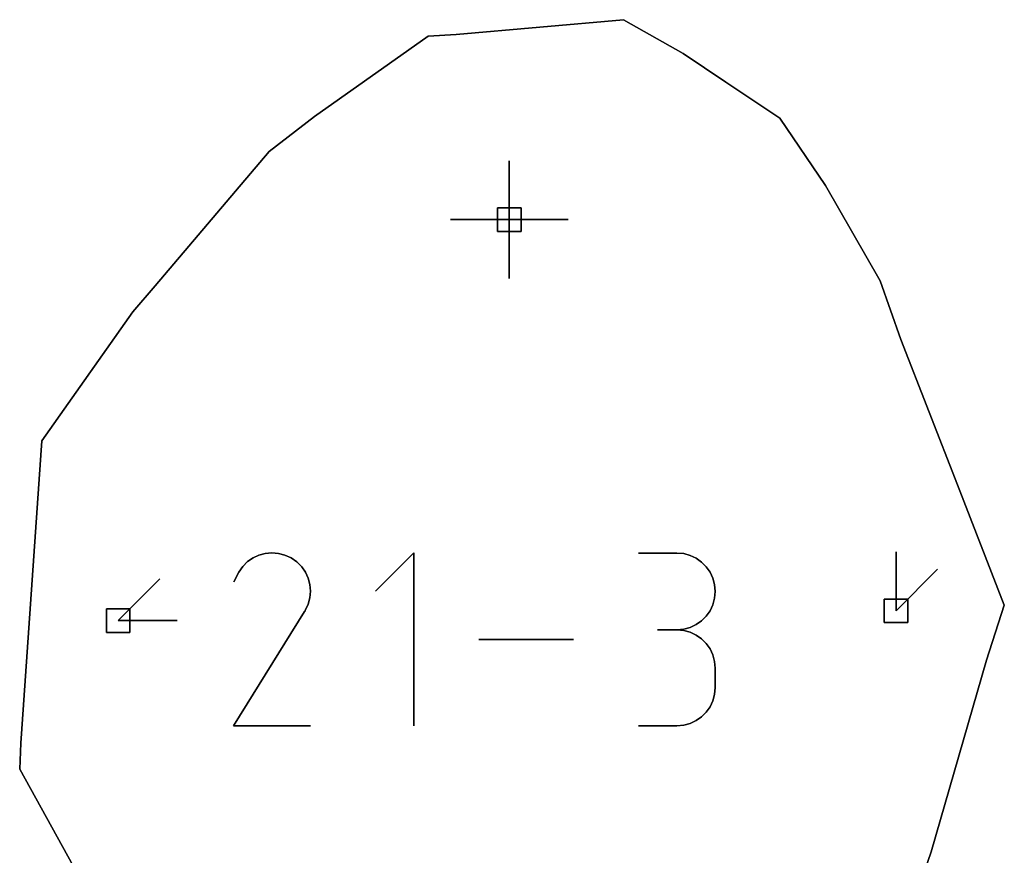
# Model space of a CAD drawing. Units: centimetres. Extents: x 0 to 116, y 0 to 76.
# Drawn here: x 94 to 96, y 60 to 62 of the extents above; entities that cross this region are included whole.
import ezdxf

# ---------------------------------------------------------------- set-up
doc = ezdxf.new("R2010")
doc.units = ezdxf.units.CM
for name, color, linetype, true_color in [('annotation', 178, 'Continuous', 0x000000), ('boundary', 178, 'Continuous', 0x000000), ('hole', 178, 'Continuous', 0x000000)]:
    doc.layers.add(name, color=color, linetype=linetype, true_color=true_color)

msp = doc.modelspace()

# ---------------------------------------------------------------- linework, layer by layer
at = {"layer": 'annotation', "color": 1, "true_color": 0xff0000}
for points in [[(95.0976, 62.1216), (95.0976, 61.9787)], [(95.0976, 61.9787), (95.0976, 62.1216)], [(95.0976, 62.1216), (95.0976, 61.9787)], [(95.0976, 61.9787), (95.0976, 62.1216)], [(95.0976, 62.1216), (95.0976, 61.9787)], [(95.0976, 61.9787), (95.0976, 62.1216)], [(95.0976, 62.1216), (95.0976, 61.9787)], [(95.0976, 61.9787), (95.0976, 62.1216)], [(95.0976, 62.1216), (95.0976, 61.9787)], [(95.0976, 61.9787), (95.0976, 62.1216)], [(95.0976, 62.1216), (95.0976, 61.9787)], [(95.0976, 61.9787), (95.0976, 62.1216)], [(95.0976, 62.1216), (95.0976, 61.9787)], [(95.0976, 61.9787), (95.0976, 62.1216)], [(95.0976, 62.1216), (95.0976, 61.9787)], [(95.0976, 61.9787), (95.0976, 62.1216)], [(95.0976, 62.1216), (95.0976, 61.9787)], [(95.0976, 61.9787), (95.0976, 62.1216)], [(95.0976, 61.9787), (95.0976, 62.1216)], [(95.0976, 62.1216), (95.0976, 61.9787)], [(95.0976, 61.9787), (95.0976, 62.1216)], [(95.0976, 61.9787), (94.9547, 61.9787)], [(94.9547, 61.9787), (95.0976, 61.9787)], [(95.0976, 61.9787), (94.9547, 61.9787)], [(95.0976, 61.8359), (95.0976, 61.9787)], [(95.0976, 61.9787), (95.0976, 61.8359)], [(95.0976, 61.8359), (95.0976, 61.9787)], [(95.0976, 61.9787), (95.0976, 61.8359)], [(95.0976, 61.8359), (95.0976, 61.9787)], [(95.0976, 61.9787), (95.0976, 61.8359)], [(95.2404, 61.9787), (95.0976, 61.9787)], [(95.0976, 61.9787), (95.2404, 61.9787)], [(95.2404, 61.9787), (95.0976, 61.9787)], [(95.0976, 61.9787), (95.2404, 61.9787)], [(95.2404, 61.9787), (95.0976, 61.9787)], [(95.0976, 61.9787), (95.2404, 61.9787)], [(95.0976, 61.9787), (95.0976, 61.8359)], [(95.0976, 61.8359), (95.0976, 61.9787)], [(95.0976, 61.9787), (95.0976, 61.8359)], [(95.2404, 61.9787), (95.0976, 61.9787)], [(95.0976, 61.9787), (95.2404, 61.9787)], [(95.2404, 61.9787), (95.0976, 61.9787)], [(95.0976, 61.9787), (95.2404, 61.9787)], [(95.2404, 61.9787), (95.0976, 61.9787)], [(95.0976, 61.9787), (95.2404, 61.9787)], [(95.0976, 61.9787), (95.2404, 61.9787)], [(95.2404, 61.9787), (95.0976, 61.9787)], [(95.0976, 61.9787), (95.2404, 61.9787)], [(94.4903, 61.1644), (94.4758, 61.1577)], [(94.4758, 61.1577), (94.4903, 61.1644)], [(94.4903, 61.1644), (94.4758, 61.1577)], [(94.5056, 61.1685), (94.4903, 61.1644)], [(94.4903, 61.1644), (94.5056, 61.1685)], [(94.5056, 61.1685), (94.4903, 61.1644)], [(94.5215, 61.17), (94.5056, 61.1685)], [(94.5056, 61.1685), (94.5215, 61.17)], [(94.5215, 61.17), (94.5056, 61.1685)], [(94.5376, 61.1687), (94.5215, 61.17)], [(94.5215, 61.17), (94.5376, 61.1687)], [(94.5376, 61.1687), (94.5215, 61.17)], [(94.5534, 61.1646), (94.5376, 61.1687)], [(94.5376, 61.1687), (94.5534, 61.1646)], [(94.5534, 61.1646), (94.5376, 61.1687)], [(94.5688, 61.1576), (94.5534, 61.1646)], [(94.5534, 61.1646), (94.5688, 61.1576)], [(94.5688, 61.1576), (94.5534, 61.1646)], [(94.8662, 61.17), (94.7728, 61.0766)], [(94.7728, 61.0766), (94.8662, 61.17)], [(94.8662, 61.17), (94.7728, 61.0766)], [(94.8662, 60.7499), (94.8662, 61.17)], [(94.8662, 61.17), (94.8662, 60.7499)], [(94.8662, 60.7499), (94.8662, 61.17)], [(95.5042, 61.1695), (95.4109, 61.1695)], [(95.4109, 61.1695), (95.5042, 61.1695)], [(95.5042, 61.1695), (95.4109, 61.1695)], [(95.5209, 61.168), (95.5042, 61.1695)], [(95.5042, 61.1695), (95.5209, 61.168)], [(95.5209, 61.168), (95.5042, 61.1695)], [(95.5367, 61.1637), (95.5209, 61.168)], [(95.5209, 61.168), (95.5367, 61.1637)], [(95.5367, 61.1637), (95.5209, 61.168)], [(95.5513, 61.1568), (95.5367, 61.1637)], [(95.5367, 61.1637), (95.5513, 61.1568)], [(95.5513, 61.1568), (95.5367, 61.1637)], [(96.0361, 61.1722), (96.0361, 61.0294)], [(96.0361, 61.0294), (96.0361, 61.1722)], [(96.0361, 61.1722), (96.0361, 61.0294)], [(96.0361, 61.0294), (96.0361, 61.1722)], [(96.0361, 61.1722), (96.0361, 61.0294)], [(96.0361, 61.0294), (96.0361, 61.1722)], [(96.0361, 61.0294), (96.0361, 61.1722)], [(96.0361, 61.1722), (96.0361, 61.0294)], [(96.0361, 61.0294), (96.0361, 61.1722)], [(94.4625, 61.1486), (94.4509, 61.1371)], [(94.4509, 61.1371), (94.4625, 61.1486)], [(94.4625, 61.1486), (94.4509, 61.1371)], [(94.4758, 61.1577), (94.4625, 61.1486)], [(94.4625, 61.1486), (94.4758, 61.1577)], [(94.4758, 61.1577), (94.4625, 61.1486)], [(94.5825, 61.1479), (94.5688, 61.1576)], [(94.5688, 61.1576), (94.5825, 61.1479)], [(94.5825, 61.1479), (94.5688, 61.1576)], [(94.5939, 61.1362), (94.5825, 61.1479)], [(94.5825, 61.1479), (94.5939, 61.1362)], [(94.5939, 61.1362), (94.5825, 61.1479)], [(95.5643, 61.1475), (95.5513, 61.1568)], [(95.5513, 61.1568), (95.5643, 61.1475)], [(95.5643, 61.1475), (95.5513, 61.1568)], [(95.5755, 61.1363), (95.5643, 61.1475)], [(95.5643, 61.1475), (95.5755, 61.1363)], [(95.5755, 61.1363), (95.5643, 61.1475)], [(94.4412, 61.1233), (94.4289, 61.0998)], [(94.4289, 61.0998), (94.4412, 61.1233)], [(94.4412, 61.1233), (94.4289, 61.0998)], [(94.4509, 61.1371), (94.4412, 61.1233)], [(94.4412, 61.1233), (94.4509, 61.1371)], [(94.4509, 61.1371), (94.4412, 61.1233)], [(94.603, 61.1229), (94.5939, 61.1362)], [(94.5939, 61.1362), (94.603, 61.1229)], [(94.603, 61.1229), (94.5939, 61.1362)], [(94.6097, 61.1084), (94.603, 61.1229)], [(94.603, 61.1229), (94.6097, 61.1084)], [(94.6097, 61.1084), (94.603, 61.1229)], [(95.5847, 61.1233), (95.5755, 61.1363)], [(95.5755, 61.1363), (95.5847, 61.1233)], [(95.5847, 61.1233), (95.5755, 61.1363)], [(95.5916, 61.1088), (95.5847, 61.1233)], [(95.5847, 61.1233), (95.5916, 61.1088)], [(95.5916, 61.1088), (95.5847, 61.1233)], [(96.0361, 61.0294), (96.1371, 61.1304)], [(96.1371, 61.1304), (96.0361, 61.0294)], [(96.0361, 61.0294), (96.1371, 61.1304)], [(94.1486, 61.0055), (94.2496, 61.1066)], [(94.2496, 61.1066), (94.1486, 61.0055)], [(94.1486, 61.0055), (94.2496, 61.1066)], [(94.6138, 61.0931), (94.6097, 61.1084)], [(94.6097, 61.1084), (94.6138, 61.0931)], [(94.6138, 61.0931), (94.6097, 61.1084)], [(94.6153, 61.0772), (94.6138, 61.0931)], [(94.6138, 61.0931), (94.6153, 61.0772)], [(94.6153, 61.0772), (94.6138, 61.0931)], [(95.5959, 61.0931), (95.5916, 61.1088)], [(95.5916, 61.1088), (95.5959, 61.0931)], [(95.5959, 61.0931), (95.5916, 61.1088)], [(95.5974, 61.0764), (95.5959, 61.0931)], [(95.5959, 61.0931), (95.5974, 61.0764)], [(95.5974, 61.0764), (95.5959, 61.0931)], [(94.614, 61.0611), (94.6153, 61.0772)], [(94.6153, 61.0772), (94.614, 61.0611)], [(94.614, 61.0611), (94.6153, 61.0772)], [(95.5959, 61.0596), (95.5974, 61.0764)], [(95.5974, 61.0764), (95.5959, 61.0596)], [(95.5959, 61.0596), (95.5974, 61.0764)], [(94.6027, 61.03), (94.6098, 61.0453)], [(94.6098, 61.0453), (94.6027, 61.03)], [(94.6027, 61.03), (94.6098, 61.0453)], [(94.6098, 61.0453), (94.614, 61.0611)], [(94.614, 61.0611), (94.6098, 61.0453)], [(94.6098, 61.0453), (94.614, 61.0611)], [(95.5847, 61.0292), (95.5916, 61.0438)], [(95.5916, 61.0438), (95.5847, 61.0292)], [(95.5847, 61.0292), (95.5916, 61.0438)], [(95.5916, 61.0438), (95.5959, 61.0596)], [(95.5959, 61.0596), (95.5916, 61.0438)], [(95.5916, 61.0438), (95.5959, 61.0596)], [(94.4286, 60.7499), (94.601, 61.0274)], [(94.601, 61.0274), (94.4286, 60.7499)], [(94.4286, 60.7499), (94.601, 61.0274)], [(94.601, 61.0274), (94.6012, 61.0277)], [(94.6012, 61.0277), (94.601, 61.0274)], [(94.601, 61.0274), (94.6012, 61.0277)], [(94.6012, 61.0277), (94.6014, 61.028)], [(94.6014, 61.028), (94.6012, 61.0277)], [(94.6012, 61.0277), (94.6014, 61.028)], [(94.6014, 61.028), (94.6016, 61.0282)], [(94.6016, 61.0282), (94.6014, 61.028)], [(94.6014, 61.028), (94.6016, 61.0282)], [(94.6016, 61.0282), (94.6018, 61.0285)], [(94.6018, 61.0285), (94.6016, 61.0282)], [(94.6016, 61.0282), (94.6018, 61.0285)], [(94.6018, 61.0285), (94.602, 61.0288)], [(94.602, 61.0288), (94.6018, 61.0285)], [(94.6018, 61.0285), (94.602, 61.0288)], [(94.602, 61.0288), (94.6022, 61.0291)], [(94.6022, 61.0291), (94.602, 61.0288)], [(94.602, 61.0288), (94.6022, 61.0291)], [(94.6022, 61.0291), (94.6023, 61.0294)], [(94.6023, 61.0294), (94.6022, 61.0291)], [(94.6022, 61.0291), (94.6023, 61.0294)], [(94.6023, 61.0294), (94.6025, 61.0297)], [(94.6025, 61.0297), (94.6023, 61.0294)], [(94.6023, 61.0294), (94.6025, 61.0297)], [(94.6025, 61.0297), (94.6027, 61.03)], [(94.6027, 61.03), (94.6025, 61.0297)], [(94.6025, 61.0297), (94.6027, 61.03)], [(95.5755, 61.0162), (95.5847, 61.0292)], [(95.5847, 61.0292), (95.5755, 61.0162)], [(95.5755, 61.0162), (95.5847, 61.0292)], [(94.2915, 61.0055), (94.1486, 61.0055)], [(94.1486, 61.0055), (94.2915, 61.0055)], [(94.2915, 61.0055), (94.1486, 61.0055)], [(94.1486, 61.0055), (94.2915, 61.0055)], [(94.2915, 61.0055), (94.1486, 61.0055)], [(94.1486, 61.0055), (94.2915, 61.0055)], [(94.1486, 61.0055), (94.2915, 61.0055)], [(94.2915, 61.0055), (94.1486, 61.0055)], [(94.1486, 61.0055), (94.2915, 61.0055)], [(95.5367, 60.9888), (95.5513, 60.9957)], [(95.5513, 60.9957), (95.5367, 60.9888)], [(95.5367, 60.9888), (95.5513, 60.9957)], [(95.5513, 60.9957), (95.5643, 61.0049)], [(95.5643, 61.0049), (95.5513, 60.9957)], [(95.5513, 60.9957), (95.5643, 61.0049)], [(95.5643, 61.0049), (95.5755, 61.0162)], [(95.5755, 61.0162), (95.5643, 61.0049)], [(95.5643, 61.0049), (95.5755, 61.0162)], [(95.5042, 60.9829), (95.4575, 60.9829)], [(95.4575, 60.9829), (95.5042, 60.9829)], [(95.5042, 60.9829), (95.4575, 60.9829)], [(95.4575, 60.9829), (95.5042, 60.9829)], [(95.5042, 60.9829), (95.5209, 60.9844)], [(95.5209, 60.9844), (95.5042, 60.9829)], [(95.5042, 60.9829), (95.5209, 60.9844)], [(95.5209, 60.9814), (95.5042, 60.9829)], [(95.5042, 60.9829), (95.5209, 60.9814)], [(95.5209, 60.9814), (95.5042, 60.9829)], [(95.5209, 60.9844), (95.5367, 60.9888)], [(95.5367, 60.9888), (95.5209, 60.9844)], [(95.5209, 60.9844), (95.5367, 60.9888)], [(95.5367, 60.9771), (95.5209, 60.9814)], [(95.5209, 60.9814), (95.5367, 60.9771)], [(95.5367, 60.9771), (95.5209, 60.9814)], [(95.5513, 60.9702), (95.5367, 60.9771)], [(95.5367, 60.9771), (95.5513, 60.9702)], [(95.5513, 60.9702), (95.5367, 60.9771)], [(95.2534, 60.96), (95.0237, 60.96)], [(95.0237, 60.96), (95.2534, 60.96)], [(95.2534, 60.96), (95.0237, 60.96)], [(95.5643, 60.961), (95.5513, 60.9702)], [(95.5513, 60.9702), (95.5643, 60.961)], [(95.5643, 60.961), (95.5513, 60.9702)], [(95.5755, 60.9497), (95.5643, 60.961)], [(95.5643, 60.961), (95.5755, 60.9497)], [(95.5755, 60.9497), (95.5643, 60.961)], [(95.5847, 60.9367), (95.5755, 60.9497)], [(95.5755, 60.9497), (95.5847, 60.9367)], [(95.5847, 60.9367), (95.5755, 60.9497)], [(95.5916, 60.9222), (95.5847, 60.9367)], [(95.5847, 60.9367), (95.5916, 60.9222)], [(95.5916, 60.9222), (95.5847, 60.9367)], [(95.5959, 60.9065), (95.5916, 60.9222)], [(95.5916, 60.9222), (95.5959, 60.9065)], [(95.5959, 60.9065), (95.5916, 60.9222)], [(95.5974, 60.8898), (95.5959, 60.9065)], [(95.5959, 60.9065), (95.5974, 60.8898)], [(95.5974, 60.8898), (95.5959, 60.9065)], [(95.5974, 60.8431), (95.5974, 60.8898)], [(95.5974, 60.8898), (95.5974, 60.8431)], [(95.5974, 60.8431), (95.5974, 60.8898)], [(95.5959, 60.8264), (95.5974, 60.8431)], [(95.5974, 60.8431), (95.5959, 60.8264)], [(95.5959, 60.8264), (95.5974, 60.8431)], [(95.5847, 60.7961), (95.5916, 60.8106)], [(95.5916, 60.8106), (95.5847, 60.7961)], [(95.5847, 60.7961), (95.5916, 60.8106)], [(95.5916, 60.8106), (95.5959, 60.8264)], [(95.5959, 60.8264), (95.5916, 60.8106)], [(95.5916, 60.8106), (95.5959, 60.8264)], [(95.5643, 60.7719), (95.5755, 60.7831)], [(95.5755, 60.7831), (95.5643, 60.7719)], [(95.5643, 60.7719), (95.5755, 60.7831)], [(95.5755, 60.7831), (95.5847, 60.7961)], [(95.5847, 60.7961), (95.5755, 60.7831)], [(95.5755, 60.7831), (95.5847, 60.7961)], [(95.5209, 60.7514), (95.5367, 60.7558)], [(95.5367, 60.7558), (95.5209, 60.7514)], [(95.5209, 60.7514), (95.5367, 60.7558)], [(95.5367, 60.7558), (95.5513, 60.7627)], [(95.5513, 60.7627), (95.5367, 60.7558)], [(95.5367, 60.7558), (95.5513, 60.7627)], [(95.5513, 60.7627), (95.5643, 60.7719)], [(95.5643, 60.7719), (95.5513, 60.7627)], [(95.5513, 60.7627), (95.5643, 60.7719)], [(94.6152, 60.7499), (94.4286, 60.7499)], [(94.4286, 60.7499), (94.6152, 60.7499)], [(94.6152, 60.7499), (94.4286, 60.7499)], [(95.4109, 60.7499), (95.5042, 60.7499)], [(95.5042, 60.7499), (95.4109, 60.7499)], [(95.4109, 60.7499), (95.5042, 60.7499)], [(95.5042, 60.7499), (95.5209, 60.7514)], [(95.5209, 60.7514), (95.5042, 60.7499)], [(95.5042, 60.7499), (95.5209, 60.7514)]]:
    msp.add_lwpolyline(points, dxfattribs=at)
at = {"layer": 'annotation', "color": 1, "true_color": 0xff0000, "extrusion": (1, 0, 0)}
for points in [[(62.1216, 211), (62.1216, 0)], [(62.1216, 0), (62.1216, 211)], [(62.1216, 211), (62.1216, 0)], [(62.1216, 0), (62.1216, 211)], [(62.1216, 211), (62.1216, 0)], [(62.1216, 0), (62.1216, 211)], [(62.1216, 0), (62.1216, 211)], [(62.0502, 0), (62.0502, 211)], [(62.0502, 0), (62.0502, 211)], [(62.0502, 0), (62.0502, 211)], [(62.0502, 0), (62.0502, 211)], [(62.0502, 0), (62.0502, 211)], [(62.0502, 0), (62.0502, 211)], [(62.0502, 0), (62.0502, 211)], [(61.9787, 0), (61.9787, 211)], [(61.9787, 0), (61.9787, 211)], [(61.9787, 211), (61.9787, 0)], [(61.9787, 0), (61.9787, 211)], [(61.9787, 211), (61.9787, 0)], [(61.9787, 0), (61.9787, 211)], [(61.9787, 211), (61.9787, 0)], [(61.9787, 0), (61.9787, 211)], [(61.9787, 211), (61.9787, 0)], [(61.9787, 211), (61.9787, 0)], [(61.9787, 0), (61.9787, 211)], [(61.9787, 211), (61.9787, 0)], [(61.9787, 0), (61.9787, 211)], [(61.9787, 211), (61.9787, 0)], [(61.9787, 211), (61.9787, 0)], [(61.9787, 0), (61.9787, 211)], [(61.9787, 211), (61.9787, 0)], [(61.9787, 211), (61.9787, 0)], [(61.9787, 0), (61.9787, 211)], [(61.9787, 0), (61.9787, 211)], [(61.9787, 0), (61.9787, 211)], [(61.9787, 0), (61.9787, 211)], [(61.9787, 0), (61.9787, 211)], [(61.9787, 211), (61.9787, 0)], [(61.9787, 0), (61.9787, 211)], [(61.9787, 211), (61.9787, 0)], [(61.9787, 0), (61.9787, 211)], [(61.9787, 0), (61.9787, 211)], [(61.9073, 0), (61.9073, 211)], [(61.9073, 0), (61.9073, 211)], [(61.9073, 0), (61.9073, 211)], [(61.8359, 211), (61.8359, 0)], [(61.8359, 0), (61.8359, 211)], [(61.8359, 0), (61.8359, 211)], [(61.1644, 0), (61.1644, 211)], [(61.1664, 0), (61.1664, 211)], [(61.1685, 0), (61.1685, 211)], [(61.1692, 0), (61.1692, 211)], [(61.17, 0), (61.17, 211)], [(61.1693, 0), (61.1693, 211)], [(61.1687, 0), (61.1687, 211)], [(61.1667, 0), (61.1667, 211)], [(61.1646, 0), (61.1646, 211)], [(61.17, 0), (61.17, 211)], [(61.1695, 0), (61.1695, 211)], [(61.1695, 0), (61.1695, 211)], [(61.1695, 0), (61.1695, 211)], [(61.1688, 0), (61.1688, 211)], [(61.168, 0), (61.168, 211)], [(61.1658, 0), (61.1658, 211)], [(61.1637, 0), (61.1637, 211)], [(61.1722, 211), (61.1722, 0)], [(61.1722, 0), (61.1722, 211)], [(61.1722, 0), (61.1722, 211)], [(61.1428, 0), (61.1428, 211)], [(61.1486, 0), (61.1486, 211)], [(61.1531, 0), (61.1531, 211)], [(61.1577, 0), (61.1577, 211)], [(61.161, 0), (61.161, 211)], [(61.1611, 0), (61.1611, 211)], [(61.1576, 0), (61.1576, 211)], [(61.1527, 0), (61.1527, 211)], [(61.1479, 0), (61.1479, 211)], [(61.142, 0), (61.142, 211)], [(61.1602, 0), (61.1602, 211)], [(61.1568, 0), (61.1568, 211)], [(61.1521, 0), (61.1521, 211)], [(61.1475, 0), (61.1475, 211)], [(61.1419, 0), (61.1419, 211)], [(61.1233, 0), (61.1233, 211)], [(61.1302, 0), (61.1302, 211)], [(61.1371, 0), (61.1371, 211)], [(61.1362, 0), (61.1362, 211)], [(61.1296, 0), (61.1296, 211)], [(61.1229, 0), (61.1229, 211)], [(61.1157, 0), (61.1157, 211)], [(61.1233, 0), (61.1233, 211)], [(61.1363, 0), (61.1363, 211)], [(61.1298, 0), (61.1298, 211)], [(61.1233, 0), (61.1233, 211)], [(61.116, 0), (61.116, 211)], [(61.1304, 0), (61.1304, 211)], [(61.1066, 0), (61.1066, 211)], [(61.0998, 0), (61.0998, 211)], [(61.1115, 0), (61.1115, 211)], [(61.1084, 0), (61.1084, 211)], [(61.1007, 0), (61.1007, 211)], [(61.0931, 0), (61.0931, 211)], [(61.1088, 0), (61.1088, 211)], [(61.1009, 0), (61.1009, 211)], [(61.0931, 0), (61.0931, 211)], [(61.1008, 0), (61.1008, 211)], [(61.1008, 0), (61.1008, 211)], [(61.1008, 0), (61.1008, 211)], [(61.0851, 0), (61.0851, 211)], [(61.0691, 0), (61.0691, 211)], [(61.0772, 0), (61.0772, 211)], [(61.0766, 0), (61.0766, 211)], [(61.0847, 0), (61.0847, 211)], [(61.068, 0), (61.068, 211)], [(61.0764, 0), (61.0764, 211)], [(61.0799, 0), (61.0799, 211)], [(61.0561, 0), (61.0561, 211)], [(61.0453, 0), (61.0453, 211)], [(61.0532, 0), (61.0532, 211)], [(61.0611, 0), (61.0611, 211)], [(61.0438, 0), (61.0438, 211)], [(61.0517, 0), (61.0517, 211)], [(61.0596, 0), (61.0596, 211)], [(61.0274, 0), (61.0274, 211)], [(61.0276, 0), (61.0276, 211)], [(61.0277, 0), (61.0277, 211)], [(61.0278, 0), (61.0278, 211)], [(61.028, 0), (61.028, 211)], [(61.0281, 0), (61.0281, 211)], [(61.0282, 0), (61.0282, 211)], [(61.0284, 0), (61.0284, 211)], [(61.0285, 0), (61.0285, 211)], [(61.0286, 0), (61.0286, 211)], [(61.0288, 0), (61.0288, 211)], [(61.0289, 0), (61.0289, 211)], [(61.0291, 0), (61.0291, 211)], [(61.0294, 0), (61.0294, 211)], [(61.0292, 0), (61.0292, 211)], [(61.0295, 0), (61.0295, 211)], [(61.0297, 0), (61.0297, 211)], [(61.0298, 0), (61.0298, 211)], [(61.03, 0), (61.03, 211)], [(61.0376, 0), (61.0376, 211)], [(61.0227, 0), (61.0227, 211)], [(61.0292, 0), (61.0292, 211)], [(61.0365, 0), (61.0365, 211)], [(61.0294, 211), (61.0294, 0)], [(61.0294, 0), (61.0294, 211)], [(61.0294, 211), (61.0294, 0)], [(61.0294, 211), (61.0294, 0)], [(61.0055, 211), (61.0055, 0)], [(61.0055, 0), (61.0055, 211)], [(61.0055, 211), (61.0055, 0)], [(61.0055, 211), (61.0055, 0)], [(61.0055, 0), (61.0055, 211)], [(61.0055, 0), (61.0055, 211)], [(61.0055, 0), (61.0055, 211)], [(61.0055, 211), (61.0055, 0)], [(61.0055, 0), (61.0055, 211)], [(61.0055, 0), (61.0055, 211)], [(60.9957, 0), (60.9957, 211)], [(61.0003, 0), (61.0003, 211)], [(61.0049, 0), (61.0049, 211)], [(61.0106, 0), (61.0106, 211)], [(61.0162, 0), (61.0162, 211)], [(60.9829, 0), (60.9829, 211)], [(60.9829, 0), (60.9829, 211)], [(60.9829, 0), (60.9829, 211)], [(60.9829, 211), (60.9829, 0)], [(60.9829, 0), (60.9829, 211)], [(60.9829, 0), (60.9829, 211)], [(60.9837, 0), (60.9837, 211)], [(60.9822, 0), (60.9822, 211)], [(60.9844, 0), (60.9844, 211)], [(60.9814, 0), (60.9814, 211)], [(60.9866, 0), (60.9866, 211)], [(60.9793, 0), (60.9793, 211)], [(60.9888, 0), (60.9888, 211)], [(60.9771, 0), (60.9771, 211)], [(60.9922, 0), (60.9922, 211)], [(60.9736, 0), (60.9736, 211)], [(60.96, 0), (60.96, 211)], [(60.96, 0), (60.96, 211)], [(60.96, 0), (60.96, 211)], [(60.96, 211), (60.96, 0)], [(60.9702, 0), (60.9702, 211)], [(60.9656, 0), (60.9656, 211)], [(60.961, 0), (60.961, 211)], [(60.9554, 0), (60.9554, 211)], [(60.9497, 0), (60.9497, 211)], [(60.9432, 0), (60.9432, 211)], [(60.9367, 0), (60.9367, 211)], [(60.9295, 0), (60.9295, 211)], [(60.9222, 0), (60.9222, 211)], [(60.9144, 0), (60.9144, 211)], [(60.9065, 0), (60.9065, 211)], [(60.8887, 0), (60.8887, 211)], [(60.8981, 0), (60.8981, 211)], [(60.8898, 0), (60.8898, 211)], [(60.8664, 0), (60.8664, 211)], [(60.8347, 0), (60.8347, 211)], [(60.8431, 0), (60.8431, 211)], [(60.8106, 0), (60.8106, 211)], [(60.8185, 0), (60.8185, 211)], [(60.8264, 0), (60.8264, 211)], [(60.7831, 0), (60.7831, 211)], [(60.7896, 0), (60.7896, 211)], [(60.7961, 0), (60.7961, 211)], [(60.8034, 0), (60.8034, 211)], [(60.7558, 0), (60.7558, 211)], [(60.7592, 0), (60.7592, 211)], [(60.7627, 0), (60.7627, 211)], [(60.7673, 0), (60.7673, 211)], [(60.7719, 0), (60.7719, 211)], [(60.7775, 0), (60.7775, 211)], [(60.7499, 0), (60.7499, 211)], [(60.7499, 0), (60.7499, 211)], [(60.7499, 211), (60.7499, 0)], [(60.7499, 211), (60.7499, 0)], [(60.7499, 211), (60.7499, 0)], [(60.7499, 0), (60.7499, 211)], [(60.7499, 0), (60.7499, 211)], [(60.7507, 0), (60.7507, 211)], [(60.7514, 0), (60.7514, 211)], [(60.7536, 0), (60.7536, 211)]]:
    msp.add_lwpolyline(points, dxfattribs=at)
at = {"layer": 'boundary', "color": 5, "true_color": 0x0000ff}
for points in [[(95.3747, 62.464), (94.9684, 62.4279)], [(94.9684, 62.4279), (95.3747, 62.464)], [(95.3747, 62.464), (94.9684, 62.4279)], [(95.5194, 62.3816), (95.3747, 62.464)], [(95.3747, 62.464), (95.5194, 62.3816)], [(95.5194, 62.3816), (95.3747, 62.464)], [(94.9009, 62.424), (94.8074, 62.3579)], [(94.8074, 62.3579), (94.9009, 62.424)], [(94.9009, 62.424), (94.8074, 62.3579)], [(94.9684, 62.4279), (94.9009, 62.424)], [(94.9009, 62.424), (94.9684, 62.4279)], [(94.9684, 62.4279), (94.9009, 62.424)], [(95.6234, 62.312), (95.5194, 62.3816)], [(95.5194, 62.3816), (95.6234, 62.312)], [(95.6234, 62.312), (95.5194, 62.3816)], [(94.8074, 62.3579), (94.625, 62.2289)], [(94.625, 62.2289), (94.8074, 62.3579)], [(94.8074, 62.3579), (94.625, 62.2289)], [(95.754, 62.2246), (95.6234, 62.312)], [(95.6234, 62.312), (95.754, 62.2246)], [(95.754, 62.2246), (95.6234, 62.312)], [(94.625, 62.2289), (94.5152, 62.144)], [(94.5152, 62.144), (94.625, 62.2289)], [(94.625, 62.2289), (94.5152, 62.144)], [(95.8648, 62.0613), (95.754, 62.2246)], [(95.754, 62.2246), (95.8648, 62.0613)], [(95.8648, 62.0613), (95.754, 62.2246)], [(94.5152, 62.144), (94.2385, 61.8182)], [(94.2385, 61.8182), (94.5152, 62.144)], [(94.5152, 62.144), (94.2385, 61.8182)], [(95.9973, 61.8305), (95.8648, 62.0613)], [(95.8648, 62.0613), (95.9973, 61.8305)], [(95.9973, 61.8305), (95.8648, 62.0613)], [(94.2385, 61.8182), (94.1846, 61.7547)], [(94.1846, 61.7547), (94.2385, 61.8182)], [(94.2385, 61.8182), (94.1846, 61.7547)], [(96.0475, 61.6874), (95.9973, 61.8305)], [(95.9973, 61.8305), (96.0475, 61.6874)], [(96.0475, 61.6874), (95.9973, 61.8305)], [(94.1846, 61.7547), (93.9634, 61.4421)], [(93.9634, 61.4421), (94.1846, 61.7547)], [(94.1846, 61.7547), (93.9634, 61.4421)], [(96.1849, 61.3353), (96.0475, 61.6874)], [(96.0475, 61.6874), (96.1849, 61.3353)], [(96.1849, 61.3353), (96.0475, 61.6874)], [(93.9634, 61.4421), (93.9122, 60.7083)], [(93.9122, 60.7083), (93.9634, 61.4421)], [(93.9634, 61.4421), (93.9122, 60.7083)], [(96.2988, 61.0434), (96.1849, 61.3353)], [(96.1849, 61.3353), (96.2988, 61.0434)], [(96.2988, 61.0434), (96.1849, 61.3353)], [(96.2559, 60.9099), (96.2988, 61.0434)], [(96.2988, 61.0434), (96.2559, 60.9099)], [(96.2559, 60.9099), (96.2988, 61.0434)], [(96.1212, 60.4446), (96.2559, 60.9099)], [(96.2559, 60.9099), (96.1212, 60.4446)], [(96.1212, 60.4446), (96.2559, 60.9099)], [(93.9122, 60.7083), (93.9097, 60.6446)], [(93.9097, 60.6446), (93.9122, 60.7083)], [(93.9122, 60.7083), (93.9097, 60.6446)], [(93.9097, 60.6446), (94.1044, 60.2929)], [(94.1044, 60.2929), (93.9097, 60.6446)], [(93.9097, 60.6446), (94.1044, 60.2929)], [(96.1045, 60.3949), (96.1212, 60.4446)], [(96.1212, 60.4446), (96.1045, 60.3949)], [(96.1045, 60.3949), (96.1212, 60.4446)]]:
    msp.add_lwpolyline(points, dxfattribs=at)
at = {"layer": 'boundary', "color": 5, "true_color": 0x0000ff, "extrusion": (1, 0, 0)}
for points in [[(62.464, 0), (62.464, 2)], [(62.4459, 0), (62.4459, 2)], [(62.424, 0), (62.424, 2)], [(62.426, 0), (62.426, 2)], [(62.4279, 0), (62.4279, 2)], [(62.4228, 0), (62.4228, 2)], [(62.3909, 0), (62.3909, 2)], [(62.3816, 2), (62.3816, 0)], [(62.3579, 0), (62.3579, 2)], [(62.3468, 0), (62.3468, 2)], [(62.312, 0), (62.312, 2)], [(62.2934, 0), (62.2934, 2)], [(62.2683, 0), (62.2683, 2)], [(62.2289, 0), (62.2289, 2)], [(62.2246, 0), (62.2246, 2)], [(62.1865, 0), (62.1865, 2)], [(62.144, 0), (62.144, 2)], [(62.143, 0), (62.143, 2)], [(62.0613, 0), (62.0613, 2)], [(61.9811, 0), (61.9811, 2)], [(61.9459, 0), (61.9459, 2)], [(61.8182, 0), (61.8182, 2)], [(61.8305, 0), (61.8305, 2)], [(61.7865, 0), (61.7865, 2)], [(61.7547, 0), (61.7547, 2)], [(61.7589, 0), (61.7589, 2)], [(61.6874, 0), (61.6874, 2)], [(61.5984, 0), (61.5984, 2)], [(61.5113, 0), (61.5113, 2)], [(61.4421, 0), (61.4421, 2)], [(61.3353, 0), (61.3353, 2)], [(61.1893, 0), (61.1893, 2)], [(61.0752, 0), (61.0752, 2)], [(61.0434, 0), (61.0434, 2)], [(60.9766, 0), (60.9766, 2)], [(60.9099, 0), (60.9099, 2)], [(60.7083, 0), (60.7083, 2)], [(60.6764, 0), (60.6764, 2)], [(60.6773, 0), (60.6773, 2)], [(60.6446, 0), (60.6446, 2)], [(60.4688, 0), (60.4688, 2)], [(60.4446, 0), (60.4446, 2)]]:
    msp.add_lwpolyline(points, dxfattribs=at)
at = {"layer": 'hole', "color": 5, "true_color": 0x0000ff}
for points in [[(95.1261, 62.0073), (95.069, 62.0073)], [(95.069, 62.0073), (95.1261, 62.0073)], [(95.069, 62.0073), (95.069, 61.9502)], [(95.069, 61.9502), (95.069, 62.0073)], [(95.1261, 62.0073), (95.069, 62.0073)], [(95.069, 62.0073), (95.069, 61.9502)], [(95.1261, 61.9502), (95.1261, 62.0073)], [(95.1261, 62.0073), (95.1261, 61.9502)], [(95.1261, 61.9502), (95.1261, 62.0073)], [(95.069, 61.9502), (95.1261, 61.9502)], [(95.1261, 61.9502), (95.069, 61.9502)], [(95.069, 61.9502), (95.1261, 61.9502)], [(96.0647, 61.0579), (96.0075, 61.0579)], [(96.0075, 61.0579), (96.0647, 61.0579)], [(96.0075, 61.0579), (96.0075, 61.0008)], [(96.0075, 61.0008), (96.0075, 61.0579)], [(96.0647, 61.0579), (96.0075, 61.0579)], [(96.0075, 61.0579), (96.0075, 61.0008)], [(96.0647, 61.0008), (96.0647, 61.0579)], [(96.0647, 61.0579), (96.0647, 61.0008)], [(96.0647, 61.0008), (96.0647, 61.0579)], [(94.1772, 61.0341), (94.12, 61.0341)], [(94.12, 61.0341), (94.1772, 61.0341)], [(94.12, 61.0341), (94.12, 60.977)], [(94.12, 60.977), (94.12, 61.0341)], [(94.1772, 61.0341), (94.12, 61.0341)], [(94.12, 61.0341), (94.12, 60.977)], [(94.1772, 60.977), (94.1772, 61.0341)], [(94.1772, 61.0341), (94.1772, 60.977)], [(94.1772, 60.977), (94.1772, 61.0341)], [(96.0075, 61.0008), (96.0647, 61.0008)], [(96.0647, 61.0008), (96.0075, 61.0008)], [(96.0075, 61.0008), (96.0647, 61.0008)], [(94.12, 60.977), (94.1772, 60.977)], [(94.1772, 60.977), (94.12, 60.977)], [(94.12, 60.977), (94.1772, 60.977)]]:
    msp.add_lwpolyline(points, dxfattribs=at)
at = {"layer": 'hole', "color": 5, "true_color": 0x0000ff, "extrusion": (1, 0, 0)}
for points in [[(62.0073, 0), (62.0073, 2)], [(62.0073, 0), (62.0073, 2)], [(62.0073, 0), (62.0073, 2)], [(61.9787, 0), (61.9787, 2)], [(61.9787, 0), (61.9787, 2)], [(61.9502, 2), (61.9502, 0)], [(61.9502, 0), (61.9502, 2)], [(61.9502, 0), (61.9502, 2)], [(61.0579, 0), (61.0579, 2)], [(61.0579, 0), (61.0579, 2)], [(61.0579, 0), (61.0579, 2)], [(61.0341, 0), (61.0341, 2)], [(61.0341, 0), (61.0341, 2)], [(61.0341, 0), (61.0341, 2)], [(61.0294, 0), (61.0294, 2)], [(61.0294, 0), (61.0294, 2)], [(61.0055, 0), (61.0055, 2)], [(61.0055, 0), (61.0055, 2)], [(61.0008, 2), (61.0008, 0)], [(61.0008, 0), (61.0008, 2)], [(61.0008, 0), (61.0008, 2)], [(60.977, 2), (60.977, 0)], [(60.977, 0), (60.977, 2)], [(60.977, 0), (60.977, 2)]]:
    msp.add_lwpolyline(points, dxfattribs=at)

doc.saveas('drawing.dxf')
